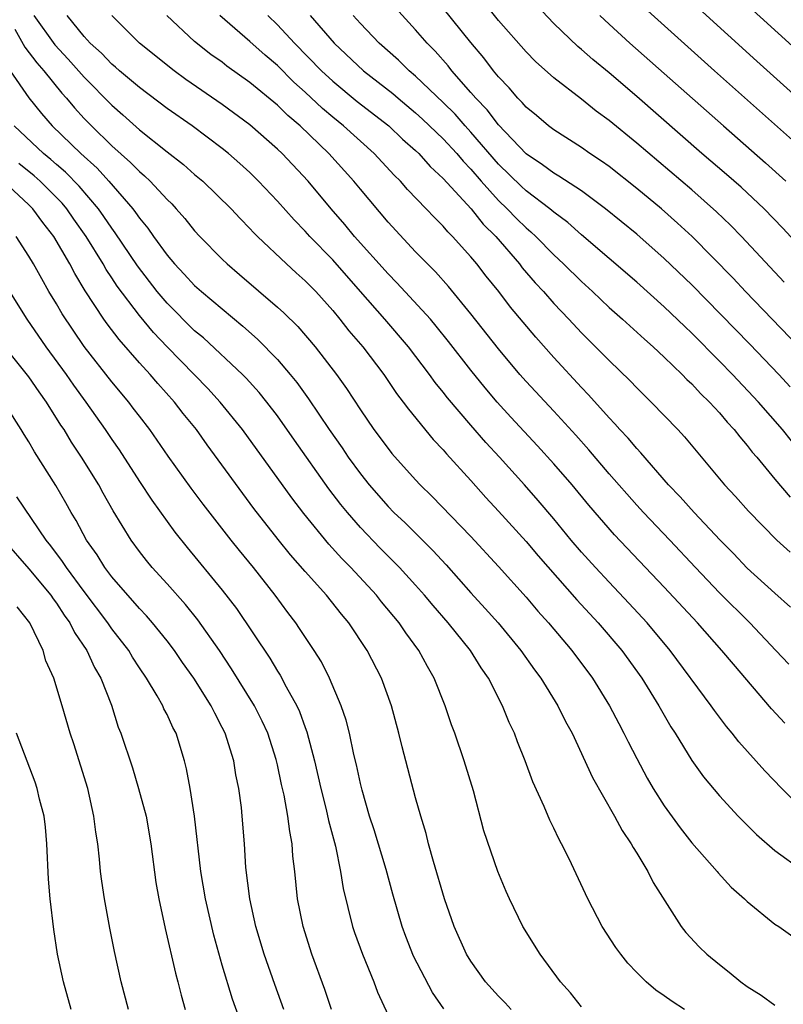
# Model space of a CAD drawing. Units: inches. Extents: x 2628000 to 2631000, y 1461000 to 1464000.
# Drawn here: x 2628562 to 2628618, y 1462027 to 1462099 of the extents above; entities that cross this region are included whole.
import ezdxf

# ---------------------------------------------------------------- set-up
doc = ezdxf.new("R2010")
doc.units = ezdxf.units.IN
doc.header["$MEASUREMENT"] = 0
doc.layers.add('LD26281461_2ft', color=22, linetype='Continuous')

msp = doc.modelspace()

# ---------------------------------------------------------------- linework, layer by layer
at = {"layer": 'LD26281461_2ft'}
for points, elevation in [([(2628621.684, 1462093.684), (2628614.364, 1462100.364)], 10098), ([(2628618.109, 1462072.109), (2628617.295, 1462073), (2628615.197, 1462075.197), (2628611, 1462079.478), (2628609, 1462081.403), (2628607, 1462083.16), (2628604.75, 1462085), (2628603, 1462086.29), (2628601.368, 1462087.368), (2628601, 1462087.573), (2628600.193, 1462088.193), (2628599, 1462088.988), (2628597, 1462091.069), (2628596.169, 1462092.169), (2628595.359, 1462093), (2628595, 1462093.433), (2628593.623, 1462095), (2628593.353, 1462095.353), (2628592.415, 1462096.415), (2628591.823, 1462097), (2628591, 1462097.966), (2628589.549, 1462099.549)], 10084), ([(2628618.742, 1462075), (2628614.887, 1462079), (2628613.975, 1462079.975), (2628611.01, 1462083), (2628609.964, 1462083.964), (2628608.794, 1462085), (2628607, 1462086.479), (2628605, 1462088.054), (2628604.449, 1462088.449), (2628603.612, 1462089), (2628603, 1462089.436), (2628601, 1462090.711), (2628600.619, 1462091), (2628599.745, 1462091.745), (2628599, 1462092.35), (2628598.706, 1462092.706), (2628598.395, 1462093), (2628597.757, 1462093.757), (2628597, 1462094.556), (2628596.641, 1462095), (2628595.937, 1462095.937), (2628595, 1462097.039), (2628593, 1462099.541)], 10086), ([(2628617.687, 1462079.687), (2628614.585, 1462083), (2628613.802, 1462083.802), (2628612.784, 1462084.784), (2628611, 1462086.367), (2628607, 1462089.749), (2628605, 1462091.39), (2628604.071, 1462092.071), (2628603, 1462092.929), (2628601, 1462094.488), (2628599.678, 1462095.678), (2628599, 1462096.375), (2628597, 1462098.644), (2628595.954, 1462099.954)], 10088), ([(2628621, 1462079.867), (2628617.589, 1462083.589), (2628616.217, 1462085), (2628614.554, 1462086.554), (2628613.49, 1462087.49), (2628611.725, 1462089), (2628607, 1462093.137), (2628605, 1462094.847), (2628603.815, 1462095.815), (2628603, 1462096.541), (2628602.745, 1462096.745), (2628601, 1462098.43), (2628599.755, 1462099.755)], 10090), ([(2628619.361, 1462089), (2628612.638, 1462095), (2628607.563, 1462099.563)], 10094), ([(2628611.499, 1462099.499), (2628615.7, 1462095.7), (2628624.113, 1462088.113)], 10096), ([(2628563.357, 1462099), (2628564.869, 1462096.869), (2628565.841, 1462095.841), (2628567, 1462094.523), (2628569, 1462092.5), (2628569.804, 1462091.805), (2628571, 1462090.713), (2628573, 1462089.12), (2628574.202, 1462088.202), (2628575, 1462087.492), (2628575.588, 1462087), (2628577.636, 1462085), (2628578.289, 1462084.289), (2628579, 1462083.571), (2628579.268, 1462083.268), (2628579.539, 1462083), (2628581.646, 1462081), (2628582.354, 1462080.354), (2628583, 1462079.79), (2628583.765, 1462079), (2628585, 1462077.629), (2628585.521, 1462077), (2628586.166, 1462076.166), (2628587.172, 1462075), (2628588.697, 1462073), (2628589.623, 1462071.623), (2628590.102, 1462071), (2628590.472, 1462070.472), (2628592.277, 1462068.277), (2628593, 1462067.528), (2628593.242, 1462067.242), (2628595, 1462065.319), (2628596.088, 1462064.088), (2628597, 1462063.102), (2628599, 1462060.886), (2628599.866, 1462059.866), (2628602.67, 1462056.67), (2628604.211, 1462055), (2628605.923, 1462053), (2628607.364, 1462051), (2628608.602, 1462049), (2628609.473, 1462047.473), (2628609.783, 1462047), (2628611, 1462045.021), (2628611.847, 1462043.847), (2628613, 1462042.478), (2628614.356, 1462041), (2628615.665, 1462039.665), (2628617, 1462038.509), (2628619, 1462037.05)], 10068), ([(2628619, 1462041.514), (2628617.509, 1462043), (2628616.279, 1462044.279), (2628614.384, 1462046.384), (2628613.913, 1462047), (2628613.498, 1462047.498), (2628612.641, 1462048.641), (2628612.403, 1462049), (2628609.434, 1462053), (2628607.768, 1462055), (2628606.438, 1462056.439), (2628605, 1462057.94), (2628604.014, 1462059), (2628603, 1462060.124), (2628602.251, 1462061), (2628601, 1462062.533), (2628599.871, 1462063.871), (2628598.883, 1462065), (2628597.08, 1462067), (2628596.079, 1462068.079), (2628595, 1462069.321), (2628593.308, 1462071.308), (2628593, 1462071.712), (2628592.421, 1462072.421), (2628592.01, 1462073), (2628590.49, 1462075), (2628588.768, 1462077), (2628587, 1462078.999), (2628585, 1462081.298), (2628583.342, 1462083), (2628583, 1462083.385), (2628582.194, 1462084.194), (2628581, 1462085.553), (2628579.634, 1462087), (2628579, 1462087.619), (2628578.275, 1462088.275), (2628577.454, 1462089), (2628577, 1462089.367), (2628574.818, 1462091), (2628573, 1462092.274), (2628571, 1462093.791), (2628569.561, 1462095), (2628569.266, 1462095.266), (2628569, 1462095.477), (2628568.261, 1462096.261), (2628567.426, 1462097), (2628567, 1462097.47), (2628565.774, 1462099)], 10070), ([(2628617.728, 1462047.728), (2628616.765, 1462048.765), (2628613.997, 1462051.997), (2628613.169, 1462053), (2628611.393, 1462055), (2628609, 1462057.582), (2628605.383, 1462061.383), (2628603.535, 1462063.535), (2628602.332, 1462065), (2628601, 1462066.528), (2628599.824, 1462067.824), (2628597.896, 1462069.896), (2628596.901, 1462071), (2628596.027, 1462072.027), (2628595, 1462073.309), (2628593.385, 1462075.385), (2628592.492, 1462076.492), (2628592.062, 1462077), (2628589.637, 1462079.637), (2628589, 1462080.277), (2628586.582, 1462083), (2628585.871, 1462083.871), (2628584.88, 1462085), (2628583.218, 1462087), (2628581.346, 1462089), (2628581, 1462089.329), (2628579, 1462091.081), (2628577, 1462092.559), (2628574.374, 1462094.374), (2628573.515, 1462095), (2628571.003, 1462097), (2628569.003, 1462099)], 10072), ([(2628618.002, 1462052.002), (2628617.084, 1462053), (2628615.187, 1462055), (2628613, 1462057.176), (2628611.264, 1462059), (2628609.396, 1462061), (2628607.482, 1462063), (2628607, 1462063.528), (2628605, 1462065.803), (2628603.53, 1462067.53), (2628602.587, 1462068.587), (2628601, 1462070.333), (2628599, 1462072.49), (2628598.55, 1462073), (2628597, 1462074.846), (2628595, 1462077.399), (2628593.374, 1462079.374), (2628592.433, 1462080.433), (2628591.854, 1462081), (2628591, 1462081.887), (2628589, 1462084.037), (2628587, 1462086.414), (2628586.526, 1462087), (2628584.724, 1462089), (2628582.644, 1462091), (2628581.748, 1462091.748), (2628581, 1462092.493), (2628579, 1462094.149), (2628577.339, 1462095.339), (2628577, 1462095.608), (2628576.184, 1462096.184), (2628575, 1462097.113), (2628572.993, 1462099)], 10074), ([(2628618.138, 1462056.138), (2628617, 1462057.149), (2628615, 1462058.971), (2628614.017, 1462060.017), (2628613.052, 1462061), (2628611.157, 1462063), (2628610.142, 1462064.142), (2628609.301, 1462065), (2628607.31, 1462067.31), (2628607, 1462067.625), (2628606.378, 1462068.378), (2628605.789, 1462069), (2628605.423, 1462069.423), (2628605, 1462069.858), (2628603.521, 1462071.522), (2628603, 1462072.054), (2628601, 1462074.219), (2628599.693, 1462075.693), (2628597.875, 1462077.875), (2628597.014, 1462079), (2628596.107, 1462080.107), (2628595.423, 1462081), (2628595, 1462081.513), (2628593.673, 1462083), (2628593.329, 1462083.329), (2628593, 1462083.735), (2628592.358, 1462084.358), (2628591.769, 1462085), (2628590.407, 1462086.407), (2628589.892, 1462087), (2628589.437, 1462087.437), (2628587.997, 1462089), (2628585.78, 1462091), (2628585, 1462091.63), (2628584.258, 1462092.258), (2628583, 1462093.445), (2628582.181, 1462094.181), (2628581, 1462095.367), (2628580.115, 1462096.115), (2628579, 1462097.125), (2628576.819, 1462099)], 10076), ([(2628580.296, 1462099), (2628581, 1462098.334), (2628582.233, 1462097), (2628584.189, 1462095), (2628585, 1462094.242), (2628586.773, 1462092.773), (2628589.049, 1462091), (2628590.05, 1462090.05), (2628591, 1462089.224), (2628591.232, 1462089), (2628592.059, 1462088.059), (2628593, 1462087.196), (2628595.008, 1462085), (2628595.888, 1462083.888), (2628596.792, 1462083), (2628598.509, 1462081), (2628598.72, 1462080.72), (2628599.645, 1462079.645), (2628600.254, 1462079), (2628601, 1462078.148), (2628602.097, 1462077), (2628603, 1462076.018), (2628604.025, 1462075), (2628605, 1462073.998), (2628606.528, 1462072.528), (2628607, 1462072.027), (2628608.058, 1462071), (2628609.983, 1462069), (2628610.472, 1462068.472), (2628613.366, 1462065), (2628614.147, 1462064.147), (2628615.085, 1462063.085), (2628617.155, 1462061), (2628618.115, 1462060.115)], 10078), ([(2628583.354, 1462099), (2628585.092, 1462097), (2628587.22, 1462095), (2628589.339, 1462093.339), (2628589.726, 1462093), (2628591, 1462091.951), (2628591.499, 1462091.499), (2628593, 1462090.056), (2628593.973, 1462089), (2628594.438, 1462088.438), (2628595, 1462087.858), (2628595.736, 1462087), (2628597, 1462085.601), (2628597.633, 1462085), (2628598.301, 1462084.301), (2628599, 1462083.616), (2628599.34, 1462083.34), (2628599.701, 1462083), (2628601, 1462081.66), (2628601.71, 1462081), (2628603, 1462079.719), (2628603.794, 1462079), (2628605, 1462077.855), (2628605.978, 1462077), (2628607.555, 1462075.554), (2628608.196, 1462075), (2628609, 1462074.252), (2628610.298, 1462073), (2628610.64, 1462072.64), (2628611, 1462072.311), (2628611.625, 1462071.625), (2628612.276, 1462071), (2628613, 1462070.21), (2628613.549, 1462069.549), (2628614.064, 1462069), (2628614.466, 1462068.466), (2628615, 1462067.857), (2628615.37, 1462067.369), (2628615.695, 1462067), (2628617, 1462065.422), (2628618.114, 1462064.114)], 10080), ([(2628618.196, 1462068.196), (2628617.556, 1462069), (2628615.81, 1462071), (2628613.938, 1462073), (2628613, 1462073.967), (2628611, 1462075.983), (2628610.473, 1462076.473), (2628609, 1462077.907), (2628607, 1462079.682), (2628603, 1462083.121), (2628602.006, 1462084.006), (2628601, 1462084.746), (2628600.708, 1462085), (2628599, 1462086.288), (2628598.633, 1462086.633), (2628597, 1462088.237), (2628595, 1462090.559), (2628594.593, 1462091), (2628593.853, 1462091.853), (2628593, 1462092.706), (2628591, 1462094.615), (2628590.534, 1462095), (2628589.764, 1462095.764), (2628588.361, 1462097), (2628587, 1462098.428), (2628586.482, 1462099)], 10082), ([(2628604.322, 1462099), (2628605, 1462098.366), (2628606.505, 1462097), (2628609, 1462094.807), (2628613.276, 1462091), (2628616.328, 1462088.328), (2628617.797, 1462087)], 10092), ([(2628561.982, 1462098.018), (2628562.699, 1462096.699), (2628563.576, 1462095.576), (2628564.093, 1462095), (2628565.377, 1462093.377), (2628565.724, 1462093), (2628566.301, 1462092.301), (2628567, 1462091.547), (2628567.528, 1462091), (2628569, 1462089.568), (2628570.359, 1462088.359), (2628571, 1462087.689), (2628571.381, 1462087.381), (2628571.779, 1462087), (2628573, 1462085.673), (2628573.347, 1462085.347), (2628573.668, 1462085), (2628574.293, 1462084.293), (2628575, 1462083.398), (2628575.368, 1462083), (2628577, 1462081.337), (2628577.35, 1462081), (2628578.248, 1462080.248), (2628581, 1462077.876), (2628581.463, 1462077.463), (2628582.476, 1462076.476), (2628583.737, 1462075), (2628585.269, 1462073), (2628585.985, 1462071.985), (2628587, 1462070.424), (2628587.981, 1462069), (2628589, 1462067.624), (2628589.277, 1462067.277), (2628591, 1462065.357), (2628591.336, 1462065), (2628592.182, 1462064.182), (2628595, 1462061.251), (2628597, 1462059.081), (2628599, 1462056.857), (2628599.854, 1462055.855), (2628600.619, 1462055), (2628602.307, 1462053), (2628603.805, 1462051), (2628605.042, 1462049), (2628605.703, 1462047.703), (2628606.081, 1462047), (2628606.376, 1462046.376), (2628607, 1462045.168), (2628607.758, 1462043.758), (2628608.195, 1462043), (2628609, 1462041.735), (2628610.142, 1462040.142), (2628611, 1462039.058), (2628612.814, 1462037), (2628612.893, 1462036.892), (2628613.85, 1462035.85), (2628614.81, 1462035), (2628615, 1462034.807), (2628617, 1462033.183), (2628617.283, 1462033), (2628618.292, 1462032.292)], 10066), ([(2628561.658, 1462095), (2628563, 1462093.033), (2628563.905, 1462091.905), (2628564.684, 1462091), (2628566.753, 1462089), (2628567.936, 1462087.936), (2628568.784, 1462087), (2628570.518, 1462085), (2628570.73, 1462084.73), (2628571, 1462084.316), (2628571.603, 1462083.603), (2628572.017, 1462083), (2628573, 1462081.639), (2628573.539, 1462081), (2628574.254, 1462080.254), (2628575, 1462079.437), (2628575.494, 1462079), (2628578.501, 1462076.501), (2628579.562, 1462075.562), (2628581, 1462074.088), (2628581.927, 1462073), (2628582.407, 1462072.407), (2628583.241, 1462071.241), (2628584.732, 1462069), (2628585.675, 1462067.675), (2628586.124, 1462067), (2628587, 1462065.801), (2628587.641, 1462065), (2628589, 1462063.438), (2628589.429, 1462063), (2628590.237, 1462062.237), (2628592.251, 1462060.251), (2628593.208, 1462059.208), (2628595, 1462057.168), (2628596.041, 1462056.041), (2628596.968, 1462055), (2628598.624, 1462053), (2628599.602, 1462051.601), (2628600.057, 1462051), (2628601.291, 1462049), (2628601.852, 1462047.852), (2628602.32, 1462047), (2628603.805, 1462043.805), (2628605.403, 1462041), (2628605.95, 1462039.949), (2628606.609, 1462039), (2628606.736, 1462038.736), (2628607, 1462038.326), (2628607.801, 1462037), (2628608.195, 1462036.195), (2628610.228, 1462033), (2628610.568, 1462032.568), (2628611.533, 1462031.533), (2628612.076, 1462031), (2628613, 1462030.248), (2628613.703, 1462029.703), (2628614.545, 1462029), (2628615, 1462028.669), (2628616.02, 1462028.02), (2628617, 1462027.302)], 10064), ([(2628610.47, 1462027), (2628609.56, 1462027.56), (2628609, 1462027.982), (2628608.382, 1462028.382), (2628607.689, 1462029), (2628607, 1462029.679), (2628606.356, 1462030.356), (2628605.85, 1462031), (2628605.493, 1462031.493), (2628604.504, 1462033), (2628603.458, 1462035), (2628602.101, 1462037.899), (2628601.563, 1462039), (2628601.36, 1462039.36), (2628601, 1462040.137), (2628600.712, 1462040.712), (2628600.293, 1462041.707), (2628599.474, 1462043.474), (2628598.919, 1462045), (2628598.372, 1462046.372), (2628598.152, 1462047), (2628597.777, 1462047.776), (2628597.291, 1462049), (2628596.271, 1462051), (2628595.749, 1462051.749), (2628594.977, 1462053), (2628593.354, 1462055), (2628592.256, 1462056.256), (2628591.645, 1462057), (2628591, 1462057.728), (2628589.834, 1462059), (2628588.419, 1462060.419), (2628587, 1462061.904), (2628586.057, 1462063), (2628585.583, 1462063.583), (2628584.722, 1462064.722), (2628582.229, 1462068.229), (2628581, 1462069.991), (2628580.233, 1462071), (2628579.682, 1462071.682), (2628578.735, 1462072.735), (2628578.47, 1462073), (2628575.639, 1462075.639), (2628575, 1462076.164), (2628573, 1462078.15), (2628572.286, 1462079), (2628570.856, 1462080.855), (2628569.259, 1462083.259), (2628569, 1462083.589), (2628568.435, 1462084.435), (2628568.031, 1462085), (2628566.636, 1462086.636), (2628565.653, 1462087.653), (2628565, 1462088.202), (2628564.58, 1462088.58), (2628564.065, 1462089), (2628561.927, 1462091)], 10062), ([(2628603, 1462027.193), (2628602.21, 1462028.21), (2628601.489, 1462029), (2628600.005, 1462031), (2628598.753, 1462033), (2628597.782, 1462035), (2628597.547, 1462035.547), (2628596.952, 1462037), (2628595.944, 1462039.944), (2628595.175, 1462042.825), (2628594.518, 1462045), (2628593.833, 1462047), (2628593.605, 1462047.605), (2628593.136, 1462049), (2628592.351, 1462051), (2628591.85, 1462051.85), (2628591.238, 1462053), (2628590.283, 1462054.283), (2628589.803, 1462055), (2628588.53, 1462056.53), (2628588.159, 1462057), (2628586.303, 1462059), (2628585.658, 1462059.658), (2628584.708, 1462060.708), (2628582.914, 1462062.914), (2628582.047, 1462064.047), (2628578.476, 1462069), (2628576.857, 1462071), (2628575.967, 1462071.967), (2628573, 1462075.001), (2628572.025, 1462076.025), (2628571, 1462077.262), (2628569.391, 1462079.391), (2628569, 1462079.997), (2628568.59, 1462080.59), (2628568.369, 1462081), (2628567.155, 1462083), (2628566.255, 1462084.255), (2628565.742, 1462085), (2628565.401, 1462085.402), (2628563.808, 1462087), (2628563.382, 1462087.382), (2628562.276, 1462088.277)], 10060), ([(2628597.919, 1462027), (2628597.483, 1462027.484), (2628597, 1462027.969), (2628596.062, 1462029), (2628595, 1462030.483), (2628594.688, 1462031), (2628593.793, 1462033), (2628593.089, 1462035), (2628592.282, 1462037.718), (2628591.927, 1462039), (2628591.75, 1462039.75), (2628591.364, 1462041), (2628591, 1462042.318), (2628590.012, 1462046.012), (2628589.777, 1462047), (2628589.243, 1462049), (2628588.532, 1462051), (2628587.49, 1462053), (2628586.151, 1462055), (2628585.625, 1462055.625), (2628584.537, 1462057), (2628583, 1462058.718), (2628581.94, 1462059.94), (2628581.042, 1462061.042), (2628579.288, 1462063.288), (2628575.904, 1462067.904), (2628575.129, 1462069), (2628574.175, 1462070.175), (2628573.546, 1462071), (2628572.33, 1462072.33), (2628571.772, 1462073), (2628571, 1462073.849), (2628569.525, 1462075.525), (2628568.662, 1462076.662), (2628568.425, 1462077), (2628567.064, 1462079.064), (2628566.316, 1462080.316), (2628565.968, 1462081), (2628564.816, 1462083), (2628564.011, 1462084.011), (2628563.292, 1462085), (2628563, 1462085.29), (2628561.158, 1462087)], 10058), ([(2628593.037, 1462027.037), (2628592.218, 1462028.218), (2628590.854, 1462030.854), (2628590.29, 1462032.29), (2628590.028, 1462033), (2628589.349, 1462035.349), (2628588.866, 1462037.133), (2628588.003, 1462040.003), (2628587.669, 1462041), (2628587.117, 1462042.883), (2628587, 1462043.355), (2628586.718, 1462044.718), (2628586.528, 1462045.472), (2628586.2, 1462047), (2628585.959, 1462047.959), (2628585.612, 1462049), (2628584.772, 1462051), (2628584.174, 1462052.174), (2628583.659, 1462053), (2628582.603, 1462054.602), (2628582.326, 1462055), (2628581.748, 1462055.748), (2628580.832, 1462057), (2628579.272, 1462059), (2628578.242, 1462060.242), (2628577.641, 1462061), (2628575.609, 1462063.609), (2628574.756, 1462064.756), (2628573.082, 1462067.082), (2628571.75, 1462069), (2628571, 1462069.968), (2628570.562, 1462070.562), (2628570.227, 1462071), (2628569, 1462072.464), (2628567.011, 1462075.011), (2628566.195, 1462076.195), (2628565.4, 1462077.4), (2628565, 1462078.101), (2628564.457, 1462079), (2628563.927, 1462079.927), (2628563.343, 1462081), (2628563, 1462081.576), (2628562.091, 1462083)], 10056), ([(2628561.597, 1462079), (2628562.848, 1462077), (2628564.238, 1462075), (2628565.705, 1462073), (2628566.23, 1462072.23), (2628567.117, 1462071), (2628568.522, 1462069), (2628569, 1462068.276), (2628569.529, 1462067.529), (2628571, 1462065.252), (2628571.896, 1462063.896), (2628573.57, 1462061.57), (2628574.462, 1462060.462), (2628577, 1462057.369), (2628578.03, 1462056.03), (2628580.439, 1462052.439), (2628581, 1462051.499), (2628581.201, 1462051.201), (2628581.635, 1462050.365), (2628582.395, 1462049), (2628582.587, 1462048.587), (2628583, 1462047.411), (2628583.117, 1462047.117), (2628583.686, 1462045), (2628584.144, 1462043), (2628584.524, 1462041.476), (2628584.688, 1462040.688), (2628585.186, 1462038.814), (2628585.565, 1462037), (2628585.764, 1462035.764), (2628586.438, 1462033), (2628586.577, 1462032.577), (2628587.141, 1462031), (2628587.975, 1462029), (2628588.245, 1462028.245), (2628589, 1462026.581)], 10054), ([(2628584.897, 1462027), (2628584.429, 1462028.429), (2628583.484, 1462031), (2628582.849, 1462033), (2628582.445, 1462035), (2628582.247, 1462037), (2628582.111, 1462038.111), (2628582.062, 1462039), (2628581.88, 1462039.881), (2628581.755, 1462041), (2628581.483, 1462042.517), (2628581.3, 1462043.3), (2628581, 1462044.714), (2628580.903, 1462045.097), (2628580.293, 1462047), (2628579.89, 1462047.89), (2628579.335, 1462049), (2628577.679, 1462051.679), (2628576.794, 1462053), (2628575.224, 1462055.224), (2628574.33, 1462056.329), (2628573, 1462057.83), (2628571.934, 1462059), (2628571.512, 1462059.512), (2628571, 1462060.175), (2628570.399, 1462061), (2628569.113, 1462063.113), (2628568.386, 1462064.386), (2628568.055, 1462065), (2628566.822, 1462067), (2628566.088, 1462068.088), (2628565.547, 1462069), (2628565.325, 1462069.325), (2628564.278, 1462071), (2628563.744, 1462071.744), (2628563, 1462072.836), (2628561.254, 1462075)], 10052), ([(2628581.448, 1462027), (2628580.794, 1462028.795), (2628580.034, 1462031), (2628579.435, 1462033), (2628578.991, 1462035), (2628578.716, 1462037.284), (2628578.61, 1462039), (2628578.451, 1462041), (2628578.383, 1462041.617), (2628578.201, 1462043), (2628577.992, 1462043.992), (2628577.826, 1462045), (2628577.213, 1462047), (2628577, 1462047.432), (2628576.455, 1462048.455), (2628576.202, 1462049), (2628574.946, 1462051), (2628574.132, 1462052.132), (2628573.542, 1462053), (2628573, 1462053.704), (2628571.954, 1462055), (2628571.51, 1462055.51), (2628571, 1462056.037), (2628569, 1462058.343), (2628568.505, 1462059), (2628567.933, 1462059.933), (2628567.172, 1462061), (2628566.423, 1462062.423), (2628566.061, 1462063), (2628565.687, 1462063.687), (2628564.95, 1462064.95), (2628563.399, 1462067.399), (2628563, 1462068.117), (2628562.655, 1462068.655), (2628562.454, 1462069), (2628561.471, 1462070.529)], 10050), ([(2628578.803, 1462024.803), (2628577.729, 1462027.729), (2628577, 1462030.194), (2628576.386, 1462032.386), (2628575.788, 1462035), (2628575.45, 1462037), (2628574.998, 1462040.998), (2628574.686, 1462043), (2628574.42, 1462044.421), (2628574.278, 1462045), (2628573.657, 1462047), (2628573.425, 1462047.425), (2628573, 1462048.356), (2628572.779, 1462048.779), (2628572.69, 1462049), (2628572.288, 1462049.713), (2628571.51, 1462051), (2628571, 1462051.75), (2628570.511, 1462052.511), (2628570.226, 1462053), (2628569, 1462054.575), (2628568.709, 1462055), (2628567, 1462057.266), (2628565.717, 1462059), (2628565.444, 1462059.444), (2628564.59, 1462060.59), (2628564.257, 1462061), (2628562.14, 1462064.14)], 10048), ([(2628561.18, 1462061), (2628563, 1462058.917), (2628564.585, 1462057), (2628564.75, 1462056.75), (2628565, 1462056.423), (2628565.559, 1462055.559), (2628565.966, 1462055), (2628566.302, 1462054.302), (2628567.185, 1462053), (2628567.762, 1462051.762), (2628568.215, 1462051), (2628568.97, 1462049.03), (2628569.456, 1462047.456), (2628569.646, 1462047), (2628570.491, 1462044.491), (2628570.947, 1462043), (2628571.48, 1462041), (2628571.83, 1462039), (2628572.2, 1462036.2), (2628572.407, 1462035), (2628572.861, 1462032.861), (2628573.612, 1462029.612), (2628573.781, 1462029), (2628574.02, 1462028.02), (2628574.317, 1462027)], 10046), ([(2628570.221, 1462027), (2628569.693, 1462029), (2628569.205, 1462031.205), (2628568.872, 1462032.872), (2628568.481, 1462035), (2628568.291, 1462036.291), (2628568.196, 1462037), (2628568.114, 1462037.886), (2628567.983, 1462039), (2628567.843, 1462039.843), (2628567.715, 1462041), (2628567.259, 1462043), (2628566.245, 1462046.245), (2628565.988, 1462047), (2628565.41, 1462049), (2628564.798, 1462051), (2628564.24, 1462052.24), (2628564.03, 1462053), (2628563.06, 1462055), (2628562.156, 1462056.156)], 10044), ([(2628566.068, 1462027), (2628565.514, 1462029), (2628565.074, 1462031), (2628564.798, 1462032.798), (2628564.548, 1462035), (2628564.423, 1462036.423), (2628564.295, 1462039), (2628564.199, 1462040.199), (2628564.103, 1462041), (2628563.779, 1462042.221), (2628563.608, 1462043), (2628563.457, 1462043.457), (2628562.099, 1462047)], 10042)]:
    msp.add_lwpolyline(points, dxfattribs=dict(at, elevation=elevation))

doc.saveas('drawing.dxf')
